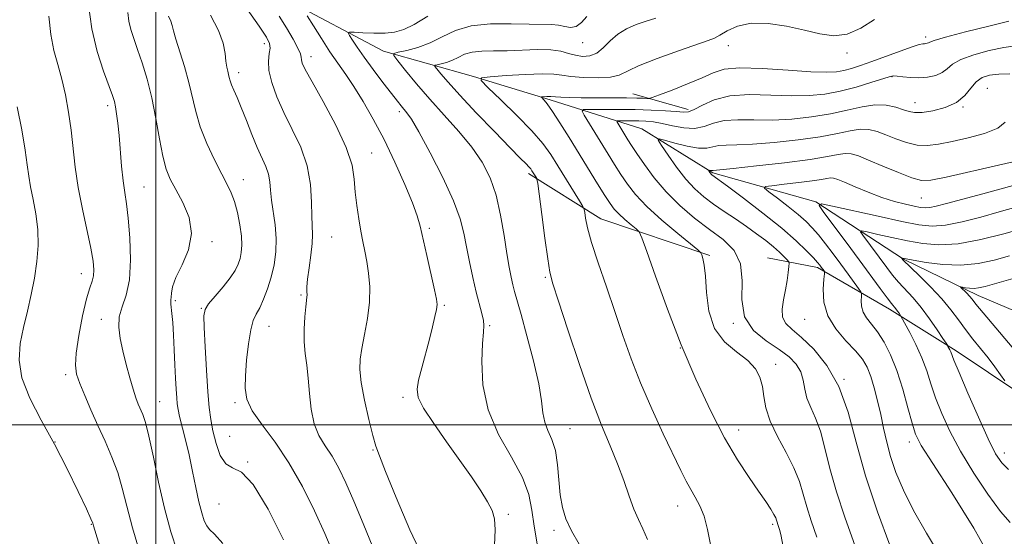
# Model space of a CAD drawing. Extents: x 2069800 to 2072700, y 324800 to 327700.
# Drawn here: x 2070968 to 2071202, y 325473 to 325597 of the extents above; entities that cross this region are included whole.
import ezdxf

# ---------------------------------------------------------------- set-up
doc = ezdxf.new("R2010")
doc.units = 0
doc.header["$MEASUREMENT"] = 0
for name, color, linetype, lineweight in [('32000', 7, 'Continuous', 0), ('DTM HARD BREAKLINE', 7, 'Continuous', 0), ('DTM SPOT ELEVATION', 2, 'Continuous', 13), ('INDEX CONTOUR', 41, 'Continuous', 13), ('INTERMEDIATE CONTOUR', 44, 'Continuous', 0)]:
    doc.layers.add(name, color=color, linetype=linetype, lineweight=lineweight)

msp = doc.modelspace()

# ---------------------------------------------------------------- linework, layer by layer
at = {"layer": '32000', "flags": 128}
for points in [[(2071000, 327500), (2071000, 325000)], [(2070000, 325500), (2072500, 325500)]]:
    msp.add_lwpolyline(points, dxfattribs=at)
at = {"layer": 'DTM HARD BREAKLINE'}
for points in [[(2071012.44, 325611.37, 1200.24), (2071031.12, 325601.34, 1196.71), (2071054.25, 325589.02, 1192.39), (2071075.66, 325582.99, 1188.13), (2071093.94, 325577.44, 1185.71), (2071115.78, 325570.51, 1180.57), (2071132.67, 325560.05, 1177.81), (2071157.2, 325553.09, 1174.03), (2071178.08, 325539.46, 1169.91), (2071195.88, 325530.78, 1167.39), (2071220.82, 325520.24, 1161.19)], [(2071113.61, 325578.81, 1186.66), (2071126.85, 325575.13, 1184.46)], [(2071088.82, 325559.84, 1190.36), (2071105.98, 325549.04, 1187.3), (2071132.01, 325540.36, 1183.7)], [(2071145.72, 325539.78, 1181.25), (2071157.65, 325537.44, 1178.38), (2071174.81, 325527.53, 1174.49), (2071190.65, 325517.63, 1171.62), (2071206.03, 325507.29, 1169.6), (2071227.61, 325496.45, 1166.77), (2071243.94, 325491.85, 1163.61), (2071256.3, 325487.74, 1160.63), (2071277.99, 325488.41, 1155.74), (2071293.47, 325486.92, 1151.52), (2071306.31, 325487.23, 1149.37), (2071325.8, 325487.92, 1144.14), (2071339.02, 325482.47, 1140.4)]]:
    msp.add_polyline3d(points, dxfattribs=at)
at = {"layer": 'DTM SPOT ELEVATION'}
for p in [(2071183.38, 325592.43, 1186.4), (2071025.89, 325590.77, 1200.5), (2071101.7, 325591.07, 1191.4), (2071136.42, 325590.31, 1187.4), (2071037.01, 325587.74, 1197.4), (2071164.67, 325588.58, 1187.7), (2071019.72, 325583.89, 1201.5), (2071175.34, 325582.9, 1183.9), (2071198.08, 325580.17, 1180.9), (2070988.59, 325576.02, 1208.4), (2071180.83, 325576.75, 1182.7), (2071192.3, 325575.72, 1181.9), (2071058.02, 325574.59, 1194.4), (2071051.44, 325564.76, 1197.2), (2071020.85, 325558.43, 1203.3), (2070997.22, 325556.62, 1207.1), (2071182.34, 325554.05, 1177.1), (2071065.19, 325546.77, 1195.7), (2071041.88, 325544.72, 1199), (2071013.39, 325543.62, 1205.8), (2070982.32, 325535.99, 1210.7), (2071092.83, 325535.13, 1190.2), (2071034.6, 325530.89, 1200.2), (2071004.7, 325529.56, 1205.8), (2071010.86, 325527.77, 1204.1), (2071068.75, 325528.46, 1195.8), (2070987.07, 325525.09, 1208.5), (2071026.96, 325523.42, 1201.2), (2071079.52, 325523.59, 1193.8), (2071137.55, 325524.14, 1182), (2071154.54, 325525.11, 1178.8), (2071124.98, 325518.31, 1186), (2071147.69, 325514.4, 1183.4), (2070978.53, 325511.93, 1210.4), (2071163.91, 325510.85, 1180), (2071000.92, 325505.46, 1207.1), (2071018.89, 325505.25, 1202.3), (2071058.89, 325506.56, 1196.4), (2071098.71, 325499.06, 1191.1), (2071138.83, 325498.75, 1185.3), (2070976.02, 325495.89, 1212), (2071017.62, 325497.23, 1202.9), (2071179.51, 325495.86, 1176.5), (2071051.76, 325493.99, 1198.1), (2071202.1, 325493.27, 1171.4), (2071021.92, 325491.13, 1204), (2071015.09, 325481.09, 1204.9), (2071083.96, 325478.67, 1195.7), (2071124.29, 325480.63, 1188.7), (2070984.65, 325476.27, 1212.1), (2071146.95, 325476.28, 1186.3), (2071094.89, 325474.85, 1192.4)]:
    msp.add_point(p, dxfattribs=at)
at = {"layer": 'INDEX CONTOUR'}
for points in [[(2071051.732, 325470.817, 1200), (2071049.399, 325476.446, 1200), (2071047.163, 325481.796, 1200), (2071045.258, 325486.175, 1200), (2071043.596, 325489.652, 1200), (2071042.007, 325492.482, 1200), (2071040.385, 325494.943, 1200), (2071038.882, 325497.399, 1200), (2071037.712, 325500.239, 1200), (2071037.016, 325503.705, 1200), (2071036.637, 325507.471, 1200), (2071036.345, 325511.067, 1200), (2071035.973, 325514.155, 1200), (2071035.6, 325516.936, 1200), (2071035.368, 325519.743, 1200), (2071035.376, 325522.776, 1200), (2071035.55, 325525.705, 1200), (2071035.768, 325528.07, 1200), (2071036.027, 325530.394, 1200), (2071036.05, 325530.987, 1200), (2071036.023, 325531.701, 1200), (2071036.032, 325532.839, 1200), (2071036.183, 325534.686, 1200), (2071036.533, 325537.375, 1200), (2071036.951, 325540.43, 1200), (2071037.261, 325543.223, 1200), (2071037.336, 325545.345, 1200), (2071037.174, 325549.674, 1200), (2071037.132, 325553.073, 1200), (2071036.878, 325557.223, 1200), (2071036.079, 325561.692, 1200), (2071034.527, 325566.114, 1200), (2071032.524, 325570.371, 1200), (2071030.5, 325574.408, 1200), (2071028.823, 325578.158, 1200), (2071027.621, 325581.52, 1200), (2071026.959, 325584.383, 1200), (2071026.845, 325586.669, 1200), (2071027.036, 325588.433, 1200), (2071027.226, 325589.765, 1200), (2071027.108, 325590.86, 1200), (2071026.35, 325592.339, 1200), (2071024.619, 325594.938, 1200), (2071021.788, 325599.046, 1200)], [(2070996.374, 325469.032, 1210), (2070994.467, 325475.43, 1210), (2070993.105, 325480.631, 1210), (2070992.039, 325484.849, 1210), (2070990.942, 325488.598, 1210), (2070989.559, 325492.306, 1210), (2070987.948, 325496.047, 1210), (2070986.243, 325499.811, 1210), (2070984.579, 325503.535, 1210), (2070983.091, 325506.978, 1210), (2070981.913, 325509.847, 1210), (2070981.165, 325512.034, 1210), (2070980.876, 325514.172, 1210), (2070981.064, 325517.078, 1210), (2070981.703, 325521.251, 1210), (2070982.601, 325525.915, 1210), (2070983.528, 325529.977, 1210), (2070984.291, 325532.632, 1210), (2070984.846, 325534.245, 1210), (2070985.186, 325535.468, 1210), (2070985.295, 325536.908, 1210), (2070985.111, 325538.981, 1210), (2070984.563, 325542.053, 1210), (2070982.539, 325551.361, 1210), (2070981.544, 325556.535, 1210), (2070980.841, 325561.365, 1210), (2070979.847, 325570.213, 1210), (2070979.242, 325574.48, 1210), (2070978.499, 325578.581, 1210), (2070977.632, 325582.373, 1210), (2070976.674, 325585.803, 1210), (2070975.746, 325589.196, 1210), (2070974.992, 325592.972, 1210), (2070974.511, 325597.394, 1210)], [(2071117.1, 325472.643, 1190), (2071116.014, 325475.228, 1190), (2071114.954, 325477.431, 1190), (2071113.88, 325479.858, 1190), (2071112.745, 325482.98, 1190), (2071111.482, 325486.684, 1190), (2071110.012, 325490.709, 1190), (2071108.265, 325494.956, 1190), (2071106.184, 325499.93, 1190), (2071103.717, 325506.298, 1190), (2071100.9, 325514.318, 1190), (2071098.139, 325522.621, 1190), (2071095.926, 325529.436, 1190), (2071094.603, 325533.594, 1190), (2071093.891, 325536.345, 1190), (2071093.358, 325539.543, 1190), (2071092.676, 325544.467, 1190), (2071091.934, 325550.094, 1190), (2071090.976, 325557.47, 1190), (2071090.806, 325558.513, 1190), (2071090.669, 325558.847, 1190), (2071089.623, 325560.53, 1190), (2071089.322, 325560.944, 1190), (2071088.895, 325561.437, 1190), (2071088.196, 325562.153, 1190), (2071086.844, 325563.512, 1190), (2071084.4, 325565.999, 1190), (2071080.658, 325569.858, 1190), (2071076.347, 325574.358, 1190), (2071072.426, 325578.527, 1190), (2071069.646, 325581.59, 1190), (2071067.92, 325583.594, 1190), (2071066.951, 325584.778, 1190), (2071066.494, 325585.388, 1190), (2071066.511, 325585.649, 1190), (2071067.018, 325585.784, 1190), (2071067.994, 325585.986, 1190), (2071069.28, 325586.326, 1190), (2071070.683, 325586.845, 1190), (2071072.075, 325587.542, 1190), (2071073.585, 325588.263, 1190), (2071075.41, 325588.812, 1190), (2071077.71, 325589.053, 1190), (2071080.493, 325589.104, 1190), (2071083.735, 325589.133, 1190), (2071090.939, 325589.379, 1190), (2071094.092, 325589.323, 1190), (2071096.489, 325588.987, 1190), (2071098.336, 325588.493, 1190), (2071099.966, 325588.024, 1190), (2071101.645, 325587.757, 1190), (2071103.359, 325587.87, 1190), (2071105.027, 325588.529, 1190), (2071106.607, 325589.818, 1190), (2071108.222, 325591.453, 1190), (2071110.033, 325593.06, 1190), (2071112.148, 325594.344, 1190), (2071114.467, 325595.333, 1190), (2071116.839, 325596.134, 1190), (2071119.15, 325596.86, 1190)], [(2071174.832, 325471.285, 1180), (2071171.884, 325479.273, 1180), (2071169.077, 325487.806, 1180), (2071166.867, 325495.816, 1180), (2071164.923, 325502.964, 1180), (2071162.712, 325509.097, 1180), (2071159.877, 325514.097, 1180), (2071156.752, 325517.983, 1180), (2071153.847, 325520.81, 1180), (2071151.59, 325522.712, 1180), (2071150.065, 325524.133, 1180), (2071149.275, 325525.599, 1180), (2071149.172, 325527.509, 1180), (2071149.51, 325529.757, 1180), (2071149.994, 325532.115, 1180), (2071150.381, 325534.357, 1180), (2071150.641, 325536.28, 1180), (2071150.8, 325537.684, 1180), (2071150.862, 325538.462, 1180), (2071150.753, 325538.885, 1180), (2071150.381, 325539.315, 1180), (2071149.666, 325540.044, 1180), (2071148.583, 325541.083, 1180), (2071147.12, 325542.374, 1180), (2071145.279, 325543.86, 1180), (2071143.109, 325545.495, 1180), (2071140.674, 325547.233, 1180), (2071138.053, 325549.028, 1180), (2071135.395, 325550.831, 1180), (2071132.865, 325552.595, 1180), (2071130.575, 325554.32, 1180), (2071128.433, 325556.21, 1180), (2071126.289, 325558.519, 1180), (2071124.076, 325561.355, 1180), (2071122.033, 325564.238, 1180), (2071120.475, 325566.542, 1180), (2071119.697, 325567.794, 1180), (2071119.88, 325568.118, 1180), (2071121.182, 325567.794, 1180), (2071123.61, 325567.107, 1180), (2071126.566, 325566.367, 1180), (2071129.301, 325565.896, 1180), (2071131.269, 325565.909, 1180), (2071132.719, 325566.22, 1180), (2071134.102, 325566.537, 1180), (2071135.863, 325566.655, 1180), (2071138.416, 325566.689, 1180), (2071142.169, 325566.837, 1180), (2071147.293, 325567.249, 1180), (2071153.008, 325567.881, 1180), (2071158.296, 325568.641, 1180), (2071162.376, 325569.422, 1180), (2071165.403, 325570.068, 1180), (2071167.77, 325570.409, 1180), (2071169.837, 325570.319, 1180), (2071171.828, 325569.844, 1180), (2071173.936, 325569.077, 1180), (2071176.297, 325568.129, 1180), (2071178.816, 325567.229, 1180), (2071181.343, 325566.624, 1180), (2071183.809, 325566.506, 1180), (2071186.469, 325566.823, 1180), (2071189.661, 325567.467, 1180), (2071193.527, 325568.345, 1180), (2071197.434, 325569.425, 1180), (2071200.557, 325570.7, 1180), (2071202.348, 325572.109, 1180)], [(2071202.228, 325510.432, 1170), (2071201.24, 325511.853, 1170), (2071199.87, 325513.765, 1170), (2071198.238, 325515.937, 1170), (2071196.462, 325518.169, 1170), (2071194.64, 325520.421, 1170), (2071192.866, 325522.692, 1170), (2071191.175, 325524.997, 1170), (2071189.372, 325527.414, 1170), (2071187.201, 325530.038, 1170), (2071184.547, 325532.875, 1170), (2071181.846, 325535.563, 1170), (2071177.971, 325539.315, 1170), (2071177.639, 325539.741, 1170), (2071177.651, 325539.75, 1170), (2071177.903, 325539.698, 1170), (2071180.4, 325539.226, 1170), (2071183.491, 325538.687, 1170), (2071187.489, 325538.181, 1170), (2071191.79, 325538.021, 1170), (2071195.897, 325538.427, 1170), (2071199.736, 325539.249, 1170), (2071203.341, 325540.244, 1170)]]:
    msp.add_polyline3d(points, dxfattribs=at)
at = {"layer": 'INTERMEDIATE CONTOUR'}
for points in [[(2071005.142, 325469.839, 1208), (2071003.578, 325474.482, 1208), (2071002.096, 325480.082, 1208), (2071000.701, 325486.285, 1208), (2070999.442, 325492.308, 1208), (2070998.383, 325497.257, 1208), (2070997.56, 325500.498, 1208), (2070996.915, 325502.429, 1208), (2070995.833, 325504.923, 1208), (2070995.263, 325506.413, 1208), (2070994.603, 325508.447, 1208), (2070993.826, 325511.186, 1208), (2070992.996, 325514.356, 1208), (2070992.202, 325517.577, 1208), (2070991.548, 325520.535, 1208), (2070991.198, 325523.222, 1208), (2070991.335, 325525.699, 1208), (2070992.036, 325528.107, 1208), (2070992.979, 325530.879, 1208), (2070993.74, 325534.528, 1208), (2070993.995, 325539.318, 1208), (2070993.838, 325544.526, 1208), (2070993.469, 325549.185, 1208), (2070993.052, 325552.62, 1208), (2070992.639, 325555.335, 1208), (2070992.246, 325558.126, 1208), (2070991.89, 325561.573, 1208), (2070991.26, 325568.915, 1208), (2070990.967, 325571.829, 1208), (2070990.687, 325574.072, 1208), (2070990.423, 325575.73, 1208), (2070990.146, 325576.991, 1208), (2070989.69, 325578.419, 1208), (2070987.558, 325584.264, 1208), (2070986.072, 325588.953, 1208), (2070984.788, 325594.359, 1208), (2070984.015, 325600.061, 1208)], [(2071015.998, 325471.671, 1206), (2071013.982, 325473.888, 1206), (2071012.838, 325475.025, 1206), (2071012.147, 325475.878, 1206), (2071011.554, 325477.131, 1206), (2071010.955, 325479.012, 1206), (2071010.31, 325481.633, 1206), (2071009.588, 325485.022, 1206), (2071008.798, 325488.872, 1206), (2071007.959, 325492.793, 1206), (2071007.103, 325496.426, 1206), (2071005.703, 325501.984, 1206), (2071005.328, 325503.654, 1206), (2071005.128, 325504.963, 1206), (2071005.002, 325506.432, 1206), (2071004.87, 325508.482, 1206), (2071004.722, 325511.132, 1206), (2071004.569, 325514.304, 1206), (2071004.416, 325517.853, 1206), (2071004.254, 325521.37, 1206), (2071004.072, 325524.38, 1206), (2071003.87, 325526.524, 1206), (2071003.581, 325528.765, 1206), (2071003.576, 325529.31, 1206), (2071003.632, 325529.771, 1206), (2071003.683, 325530.373, 1206), (2071003.723, 325531.334, 1206), (2071003.999, 325532.838, 1206), (2071004.814, 325535.056, 1206), (2071006.287, 325538.081, 1206), (2071007.797, 325541.685, 1206), (2071008.536, 325545.558, 1206), (2071007.949, 325549.402, 1206), (2071006.472, 325552.97, 1206), (2071004.797, 325556.029, 1206), (2071003.473, 325558.498, 1206), (2071002.484, 325560.914, 1206), (2071001.672, 325563.968, 1206), (2071000.897, 325568.129, 1206), (2071000.069, 325572.989, 1206), (2070999.109, 325577.917, 1206), (2070997.984, 325582.382, 1206), (2070996.794, 325586.243, 1206), (2070995.685, 325589.452, 1206), (2070994.774, 325592.019, 1206), (2070994.081, 325594.16, 1206), (2070993.602, 325596.147, 1206), (2070993.363, 325598.264, 1206)], [(2071030.413, 325472.606, 1204), (2071026.781, 325479.838, 1204), (2071023.246, 325485.732, 1204), (2071020.433, 325488.69, 1204), (2071018.309, 325489.761, 1204), (2071016.68, 325490.655, 1204), (2071015.382, 325492.681, 1204), (2071014.369, 325495.542, 1204), (2071013.623, 325498.537, 1204), (2071013.115, 325501.209, 1204), (2071012.755, 325504.067, 1204), (2071012.442, 325507.867, 1204), (2071012.103, 325513.019, 1204), (2071011.775, 325518.556, 1204), (2071011.528, 325523.17, 1204), (2071011.452, 325525.937, 1204), (2071011.741, 325527.474, 1204), (2071012.611, 325528.787, 1204), (2071014.162, 325530.638, 1204), (2071016.031, 325532.848, 1204), (2071017.737, 325535.002, 1204), (2071018.912, 325536.779, 1204), (2071019.631, 325538.259, 1204), (2071020.077, 325539.623, 1204), (2071020.392, 325541.054, 1204), (2071020.542, 325542.749, 1204), (2071020.449, 325544.909, 1204), (2071020.065, 325547.624, 1204), (2071019.462, 325550.539, 1204), (2071018.746, 325553.191, 1204), (2071017.974, 325555.291, 1204), (2071017.026, 325557.269, 1204), (2071015.737, 325559.731, 1204), (2071014.033, 325563.094, 1204), (2071012.197, 325567.024, 1204), (2071010.607, 325571, 1204), (2071009.52, 325574.631, 1204), (2071007.92, 325581.583, 1204), (2071006.86, 325585.331, 1204), (2071004.804, 325591.895, 1204), (2071004.271, 325593.858, 1204), (2071003.953, 325595.122, 1204), (2071003.581, 325596.137, 1204), (2071003.011, 325597.363, 1204)], [(2071042.222, 325469.531, 1202), (2071040.261, 325474.046, 1202), (2071037.803, 325479.457, 1202), (2071034.925, 325485.275, 1202), (2071031.739, 325490.895, 1202), (2071028.414, 325495.817, 1202), (2071025.352, 325499.96, 1202), (2071023.013, 325503.348, 1202), (2071021.725, 325506.094, 1202), (2071021.283, 325508.672, 1202), (2071021.353, 325511.649, 1202), (2071021.649, 325515.363, 1202), (2071022.085, 325519.271, 1202), (2071022.628, 325522.603, 1202), (2071023.251, 325524.829, 1202), (2071023.966, 325526.371, 1202), (2071024.784, 325527.889, 1202), (2071025.705, 325529.907, 1202), (2071026.647, 325532.394, 1202), (2071027.507, 325535.182, 1202), (2071028.187, 325538.13, 1202), (2071028.612, 325541.197, 1202), (2071028.706, 325544.368, 1202), (2071028.445, 325547.596, 1202), (2071027.585, 325553.526, 1202), (2071027.354, 325555.889, 1202), (2071027.175, 325557.901, 1202), (2071026.849, 325559.715, 1202), (2071026.22, 325561.504, 1202), (2071024.174, 325566.025, 1202), (2071022.894, 325569.156, 1202), (2071021.585, 325572.523, 1202), (2071020.376, 325575.602, 1202), (2071019.374, 325577.986, 1202), (2071018.601, 325579.727, 1202), (2071018.057, 325580.993, 1202), (2071017.727, 325581.944, 1202), (2071017.528, 325582.713, 1202), (2071017.36, 325583.429, 1202), (2071017.148, 325584.219, 1202), (2071016.919, 325585.228, 1202), (2071016.728, 325586.601, 1202), (2071016.556, 325588.467, 1202), (2071016.099, 325590.893, 1202), (2071014.982, 325593.93, 1202), (2071013.027, 325597.558, 1202)], [(2071064.221, 325467.089, 1198), (2071060.49, 325474.929, 1198), (2071057.232, 325482.671, 1198), (2071054.763, 325488.868, 1198), (2071053.268, 325492.582, 1198), (2071052.4, 325494.898, 1198), (2071051.678, 325497.407, 1198), (2071050.747, 325501.261, 1198), (2071049.754, 325505.829, 1198), (2071048.971, 325510.042, 1198), (2071048.616, 325513.139, 1198), (2071048.679, 325515.591, 1198), (2071049.095, 325518.179, 1198), (2071049.768, 325521.484, 1198), (2071050.469, 325525.291, 1198), (2071050.94, 325529.19, 1198), (2071050.992, 325532.826, 1198), (2071050.719, 325536.089, 1198), (2071050.288, 325538.929, 1198), (2071049.833, 325541.359, 1198), (2071049.368, 325543.652, 1198), (2071048.874, 325546.142, 1198), (2071048.351, 325549.068, 1198), (2071047.871, 325552.258, 1198), (2071047.523, 325555.448, 1198), (2071047.291, 325558.504, 1198), (2071046.754, 325561.852, 1198), (2071045.378, 325566.055, 1198), (2071042.869, 325571.389, 1198), (2071039.863, 325576.986, 1198), (2071037.229, 325581.691, 1198), (2071035.631, 325584.648, 1198), (2071034.907, 325586.195, 1198), (2071034.691, 325586.965, 1198), (2071034.632, 325587.548, 1198), (2071034.448, 325588.344, 1198), (2071033.875, 325589.704, 1198), (2071032.73, 325591.86, 1198), (2071031.166, 325594.548, 1198), (2071029.418, 325597.382, 1198)], [(2071080.719, 325471.267, 1196), (2071080.853, 325474.958, 1196), (2071080.7, 325477.59, 1196), (2071080.128, 325479.597, 1196), (2071079.052, 325481.643, 1196), (2071077.405, 325484.277, 1196), (2071075.196, 325487.58, 1196), (2071072.449, 325491.512, 1196), (2071069.286, 325495.935, 1196), (2071066.208, 325500.301, 1196), (2071063.81, 325503.963, 1196), (2071062.539, 325506.509, 1196), (2071062.238, 325508.477, 1196), (2071062.602, 325510.646, 1196), (2071063.346, 325513.579, 1196), (2071065.186, 325520.398, 1196), (2071065.948, 325523.364, 1196), (2071066.517, 325525.751, 1196), (2071066.887, 325527.486, 1196), (2071067.04, 325528.651, 1196), (2071066.91, 325529.934, 1196), (2071066.424, 325532.177, 1196), (2071064.547, 325540.323, 1196), (2071062.98, 325547.278, 1196), (2071062.298, 325549.756, 1196), (2071061.182, 325552.838, 1196), (2071059.345, 325557.265, 1196), (2071056.976, 325562.567, 1196), (2071054.382, 325567.977, 1196), (2071051.83, 325572.85, 1196), (2071049.422, 325577.053, 1196), (2071047.224, 325580.581, 1196), (2071045.262, 325583.494, 1196), (2071043.41, 325586.128, 1196), (2071041.508, 325588.885, 1196), (2071039.472, 325592.001, 1196), (2071037.553, 325595.051, 1196), (2071036.072, 325597.446, 1196)], [(2071090.832, 325471.62, 1194), (2071090.109, 325475.836, 1194), (2071089.608, 325479.659, 1194), (2071088.882, 325483.374, 1194), (2071087.359, 325487.449, 1194), (2071084.723, 325492.24, 1194), (2071081.676, 325497.664, 1194), (2071079.172, 325503.524, 1194), (2071077.922, 325509.536, 1194), (2071077.655, 325515.066, 1194), (2071077.85, 325519.393, 1194), (2071078.063, 325522.053, 1194), (2071078.148, 325523.605, 1194), (2071078.033, 325524.865, 1194), (2071077.665, 325526.524, 1194), (2071076.356, 325531.612, 1194), (2071075.542, 325535.063, 1194), (2071074.733, 325538.783, 1194), (2071074.023, 325542.371, 1194), (2071073.413, 325545.61, 1194), (2071072.539, 325549.028, 1194), (2071070.942, 325553.338, 1194), (2071068.367, 325558.919, 1194), (2071065.365, 325564.822, 1194), (2071062.689, 325569.763, 1194), (2071060.908, 325572.799, 1194), (2071059.849, 325574.353, 1194), (2071058.481, 325575.976, 1194), (2071057.565, 325577.12, 1194), (2071056.156, 325578.93, 1194), (2071054.12, 325581.575, 1194), (2071051.792, 325584.644, 1194), (2071049.623, 325587.585, 1194), (2071047.973, 325589.941, 1194), (2071046.842, 325591.659, 1194), (2071046.143, 325592.778, 1194), (2071045.842, 325593.361, 1194), (2071046.132, 325593.555, 1194), (2071047.261, 325593.525, 1194), (2071049.344, 325593.423, 1194), (2071051.976, 325593.337, 1194), (2071054.615, 325593.342, 1194), (2071056.883, 325593.539, 1194), (2071059.058, 325594.141, 1194), (2071061.58, 325595.389, 1194), (2071064.822, 325597.37, 1194)], [(2071100.879, 325471.54, 1192), (2071099.022, 325474.725, 1192), (2071097.694, 325477.564, 1192), (2071096.855, 325480.29, 1192), (2071096.359, 325483.29, 1192), (2071095.735, 325490.479, 1192), (2071095.218, 325493.819, 1192), (2071094.379, 325496.464, 1192), (2071093.427, 325498.614, 1192), (2071092.655, 325500.607, 1192), (2071092.239, 325502.809, 1192), (2071091.897, 325505.697, 1192), (2071091.229, 325509.773, 1192), (2071089.977, 325515.249, 1192), (2071088.431, 325521.166, 1192), (2071087.017, 325526.277, 1192), (2071085.472, 325531.778, 1192), (2071085.053, 325533.374, 1192), (2071084.638, 325535.153, 1192), (2071084.173, 325537.509, 1192), (2071083.632, 325540.762, 1192), (2071082.981, 325545.066, 1192), (2071082.148, 325549.925, 1192), (2071081.059, 325554.679, 1192), (2071079.626, 325558.832, 1192), (2071077.736, 325562.549, 1192), (2071075.267, 325566.157, 1192), (2071072.177, 325569.91, 1192), (2071068.729, 325573.76, 1192), (2071065.269, 325577.586, 1192), (2071062.118, 325581.229, 1192), (2071059.505, 325584.379, 1192), (2071057.637, 325586.691, 1192), (2071056.691, 325587.953, 1192), (2071056.728, 325588.492, 1192), (2071057.776, 325588.771, 1192), (2071059.795, 325589.19, 1192), (2071062.457, 325589.894, 1192), (2071065.36, 325590.967, 1192), (2071068.24, 325592.411, 1192), (2071071.365, 325593.903, 1192), (2071075.142, 325595.039, 1192), (2071079.774, 325595.531, 1192), (2071084.652, 325595.566, 1192), (2071088.964, 325595.447, 1192), (2071094.288, 325595.372, 1192), (2071095.938, 325595.216, 1192), (2071097.408, 325594.883, 1192), (2071098.79, 325594.657, 1192), (2071100.107, 325594.903, 1192), (2071101.388, 325595.869, 1192), (2071102.682, 325597.313, 1192)], [(2071132.141, 325471.488, 1188), (2071131.427, 325475.045, 1188), (2071130.603, 325478.199, 1188), (2071129.611, 325480.69, 1188), (2071128.517, 325482.702, 1188), (2071127.417, 325484.534, 1188), (2071126.343, 325486.513, 1188), (2071125.068, 325489.1, 1188), (2071120.89, 325497.864, 1188), (2071118.135, 325503.825, 1188), (2071115.475, 325509.96, 1188), (2071113.234, 325515.733, 1188), (2071111.277, 325521.292, 1188), (2071109.361, 325526.954, 1188), (2071107.328, 325532.879, 1188), (2071105.384, 325538.583, 1188), (2071103.825, 325543.427, 1188), (2071102.862, 325546.921, 1188), (2071102.38, 325549.197, 1188), (2071102.18, 325550.539, 1188), (2071102.05, 325551.29, 1188), (2071101.727, 325552.013, 1188), (2071100.932, 325553.328, 1188), (2071095.792, 325561.655, 1188), (2071094.092, 325564.355, 1188), (2071092.199, 325566.998, 1188), (2071089.606, 325570.032, 1188), (2071086.047, 325573.7, 1188), (2071082.23, 325577.411, 1188), (2071079.105, 325580.372, 1188), (2071077.483, 325582.013, 1188), (2071077.626, 325582.673, 1188), (2071079.657, 325582.919, 1188), (2071083.467, 325583.198, 1188), (2071088.034, 325583.485, 1188), (2071092.104, 325583.639, 1188), (2071094.796, 325583.558, 1188), (2071096.723, 325583.31, 1188), (2071098.871, 325583.005, 1188), (2071101.921, 325582.752, 1188), (2071105.351, 325582.651, 1188), (2071108.333, 325582.8, 1188), (2071110.362, 325583.289, 1188), (2071115.003, 325585.506, 1188), (2071119.406, 325587.252, 1188), (2071124.478, 325589.085, 1188), (2071131.566, 325591.532, 1188), (2071133.111, 325592.145, 1188), (2071134.385, 325592.844, 1188), (2071136.143, 325593.89, 1188), (2071138.604, 325594.977, 1188), (2071141.856, 325595.655, 1188), (2071145.882, 325595.598, 1188), (2071150.271, 325594.968, 1188), (2071154.506, 325594.05, 1188), (2071158.204, 325593.151, 1188), (2071161.508, 325592.676, 1188), (2071164.69, 325593.056, 1188), (2071167.952, 325594.527, 1188), (2071171.21, 325596.559, 1188)], [(2071149.391, 325471.292, 1186), (2071148.98, 325473.438, 1186), (2071148.629, 325474.825, 1186), (2071148.357, 325475.745, 1186), (2071147.883, 325477.235, 1186), (2071147.672, 325477.775, 1186), (2071147.249, 325478.601, 1186), (2071146.492, 325479.867, 1186), (2071145.308, 325481.689, 1186), (2071143.608, 325484.173, 1186), (2071141.341, 325487.431, 1186), (2071138.589, 325491.62, 1186), (2071135.473, 325496.901, 1186), (2071132.118, 325503.367, 1186), (2071128.647, 325510.829, 1186), (2071125.189, 325519.027, 1186), (2071121.902, 325527.551, 1186), (2071119.063, 325535.371, 1186), (2071116.979, 325541.306, 1186), (2071115.818, 325544.571, 1186), (2071115.155, 325545.964, 1186), (2071114.422, 325546.679, 1186), (2071113.206, 325547.67, 1186), (2071111.712, 325548.93, 1186), (2071110.3, 325550.214, 1186), (2071109.212, 325551.383, 1186), (2071108.224, 325552.728, 1186), (2071106.992, 325554.648, 1186), (2071105.262, 325557.424, 1186), (2071098.45, 325568.464, 1186), (2071096.285, 325571.934, 1186), (2071094.51, 325574.678, 1186), (2071093.272, 325576.426, 1186), (2071092.499, 325577.369, 1186), (2071091.856, 325578.019, 1186), (2071091.874, 325578.103, 1186), (2071092.131, 325578.134, 1186), (2071093.192, 325578.205, 1186), (2071093.707, 325578.225, 1186), (2071094.073, 325578.214, 1186), (2071095.221, 325578.112, 1186), (2071096.519, 325578.038, 1186), (2071098.516, 325577.966, 1186), (2071101.326, 325577.913, 1186), (2071104.925, 325577.89, 1186), (2071112.151, 325577.868, 1186), (2071114.566, 325577.831, 1186), (2071116.089, 325577.783, 1186), (2071116.959, 325577.739, 1186), (2071117.486, 325577.749, 1186), (2071118.264, 325577.972, 1186), (2071119.962, 325578.602, 1186), (2071122.984, 325579.747, 1186), (2071126.684, 325581.196, 1186), (2071130.151, 325582.654, 1186), (2071132.811, 325583.861, 1186), (2071135.425, 325584.691, 1186), (2071139.087, 325585.055, 1186), (2071144.475, 325584.922, 1186), (2071150.598, 325584.517, 1186), (2071156.049, 325584.127, 1186), (2071159.776, 325583.982, 1186), (2071162.157, 325584.088, 1186), (2071163.93, 325584.397, 1186), (2071165.741, 325584.877, 1186), (2071167.893, 325585.571, 1186), (2071170.601, 325586.538, 1186), (2071177.345, 325589.053, 1186), (2071180.154, 325590.066, 1186), (2071181.856, 325590.602, 1186), (2071182.698, 325590.779, 1186), (2071183.114, 325590.798, 1186), (2071183.458, 325590.826, 1186), (2071183.778, 325590.896, 1186), (2071184.041, 325591.009, 1186), (2071184.362, 325591.192, 1186), (2071185.442, 325591.588, 1186), (2071188.126, 325592.362, 1186), (2071192.852, 325593.593, 1186), (2071198.418, 325594.984, 1186), (2071203.214, 325596.146, 1186)], [(2071157.481, 325473.192, 1184), (2071156.152, 325477.075, 1184), (2071155.059, 325480.41, 1184), (2071154.205, 325483.442, 1184), (2071153.311, 325486.445, 1184), (2071152.023, 325489.699, 1184), (2071150.14, 325493.378, 1184), (2071148.059, 325497.224, 1184), (2071146.327, 325500.872, 1184), (2071145.336, 325504.035, 1184), (2071144.856, 325506.753, 1184), (2071144.499, 325509.142, 1184), (2071143.908, 325511.314, 1184), (2071142.817, 325513.346, 1184), (2071140.992, 325515.315, 1184), (2071138.357, 325517.344, 1184), (2071135.483, 325519.762, 1184), (2071133.1, 325522.947, 1184), (2071131.745, 325527.077, 1184), (2071131.165, 325531.503, 1184), (2071130.913, 325535.374, 1184), (2071130.63, 325538.036, 1184), (2071130.313, 325539.628, 1184), (2071130.05, 325540.483, 1184), (2071129.813, 325540.978, 1184), (2071129.129, 325541.643, 1184), (2071124.323, 325545.562, 1184), (2071120.53, 325548.762, 1184), (2071116.945, 325552.021, 1184), (2071114.268, 325554.854, 1184), (2071112.341, 325557.328, 1184), (2071110.789, 325559.652, 1184), (2071109.299, 325562.001, 1184), (2071107.785, 325564.432, 1184), (2071102.061, 325573.741, 1184), (2071101.542, 325574.722, 1184), (2071101.897, 325575.085, 1184), (2071103.431, 325575.143, 1184), (2071106.301, 325575.15, 1184), (2071110.073, 325575.136, 1184), (2071114.163, 325575.076, 1184), (2071118.045, 325574.953, 1184), (2071121.407, 325574.785, 1184), (2071123.996, 325574.601, 1184), (2071125.691, 325574.46, 1184), (2071126.927, 325574.549, 1184), (2071128.274, 325575.085, 1184), (2071130.228, 325576.17, 1184), (2071132.998, 325577.433, 1184), (2071136.719, 325578.387, 1184), (2071141.395, 325578.687, 1184), (2071146.511, 325578.556, 1184), (2071151.422, 325578.364, 1184), (2071155.652, 325578.416, 1184), (2071159.406, 325578.784, 1184), (2071163.058, 325579.475, 1184), (2071166.834, 325580.457, 1184), (2071170.354, 325581.52, 1184), (2071174.711, 325582.929, 1184), (2071175.658, 325583.118, 1184), (2071176.572, 325583.072, 1184), (2071177.955, 325582.893, 1184), (2071179.755, 325582.706, 1184), (2071181.784, 325582.639, 1184), (2071183.851, 325582.806, 1184), (2071185.768, 325583.226, 1184), (2071187.345, 325583.902, 1184), (2071188.529, 325584.818, 1184), (2071189.801, 325585.897, 1184), (2071191.781, 325587.047, 1184), (2071194.859, 325588.17, 1184), (2071198.516, 325589.146, 1184), (2071202.007, 325589.85, 1184), (2071204.793, 325590.247, 1184)], [(2071168.267, 325466.394, 1182), (2071164.111, 325477.937, 1182), (2071162.11, 325484.002, 1182), (2071160.583, 325489.562, 1182), (2071159.394, 325494.417, 1182), (2071158.298, 325498.443, 1182), (2071157.123, 325501.589, 1182), (2071155.995, 325504.107, 1182), (2071155.113, 325506.325, 1182), (2071154.591, 325508.502, 1182), (2071154.196, 325510.626, 1182), (2071153.616, 325512.616, 1182), (2071152.567, 325514.427, 1182), (2071150.901, 325516.161, 1182), (2071148.503, 325517.954, 1182), (2071145.423, 325519.964, 1182), (2071142.378, 325522.452, 1182), (2071140.25, 325525.696, 1182), (2071139.592, 325529.814, 1182), (2071139.642, 325534.262, 1182), (2071139.307, 325538.336, 1182), (2071137.747, 325541.524, 1182), (2071135.128, 325544.106, 1182), (2071131.868, 325546.553, 1182), (2071128.356, 325549.253, 1182), (2071124.849, 325552.239, 1182), (2071121.574, 325555.458, 1182), (2071118.728, 325558.807, 1182), (2071116.382, 325561.989, 1182), (2071114.586, 325564.655, 1182), (2071113.341, 325566.569, 1182), (2071112.48, 325567.925, 1182), (2071110.06, 325571.858, 1182), (2071109.844, 325572.266, 1182), (2071109.992, 325572.418, 1182), (2071110.632, 325572.441, 1182), (2071113.401, 325572.439, 1182), (2071115.106, 325572.414, 1182), (2071116.775, 325572.347, 1182), (2071118.543, 325572.171, 1182), (2071120.612, 325571.807, 1182), (2071123.103, 325571.243, 1182), (2071125.79, 325570.737, 1182), (2071128.362, 325570.614, 1182), (2071130.622, 325571.076, 1182), (2071132.843, 325571.831, 1182), (2071135.411, 325572.462, 1182), (2071138.629, 325572.67, 1182), (2071142.463, 325572.622, 1182), (2071146.795, 325572.601, 1182), (2071151.475, 325572.832, 1182), (2071156.218, 325573.336, 1182), (2071160.716, 325574.07, 1182), (2071164.718, 325574.958, 1182), (2071168.227, 325575.764, 1182), (2071171.312, 325576.212, 1182), (2071174.016, 325576.115, 1182), (2071176.298, 325575.647, 1182), (2071178.093, 325575.072, 1182), (2071179.432, 325574.619, 1182), (2071180.733, 325574.384, 1182), (2071182.516, 325574.43, 1182), (2071185.107, 325574.819, 1182), (2071188.065, 325575.599, 1182), (2071190.761, 325576.817, 1182), (2071192.728, 325578.45, 1182), (2071194.165, 325580.208, 1182), (2071195.437, 325581.733, 1182), (2071196.865, 325582.747, 1182), (2071198.613, 325583.308, 1182), (2071200.8, 325583.554, 1182), (2071203.459, 325583.632, 1182)], [(2070988.748, 325464.21, 1212), (2070985.212, 325475.93, 1212), (2070985.027, 325476.503, 1212), (2070984.576, 325477.581, 1212), (2070983.499, 325479.94, 1212), (2070981.547, 325484.096, 1212), (2070978.904, 325489.515, 1212), (2070975.864, 325495.403, 1212), (2070972.752, 325501.086, 1212), (2070970.019, 325506.36, 1212), (2070968.15, 325511.141, 1212), (2070967.477, 325515.399, 1212), (2070967.737, 325519.317, 1212), (2070968.512, 325523.132, 1212), (2070969.44, 325527.032, 1212), (2070970.356, 325530.997, 1212), (2070971.149, 325534.962, 1212), (2070971.715, 325538.868, 1212), (2070971.985, 325542.713, 1212), (2070971.899, 325546.505, 1212), (2070971.446, 325550.216, 1212), (2070970.802, 325553.686, 1212), (2070970.193, 325556.713, 1212), (2070969.773, 325559.261, 1212), (2070969.409, 325561.924, 1212), (2070968.898, 325565.453, 1212), (2070968.086, 325570.304, 1212), (2070967.014, 325575.741, 1212)], [(2071186.948, 325468.631, 1178), (2071183.58, 325474.166, 1178), (2071180.49, 325479.598, 1178), (2071178.081, 325484.416, 1178), (2071176.314, 325488.637, 1178), (2071175.039, 325492.408, 1178), (2071174.106, 325495.873, 1178), (2071173.37, 325499.165, 1178), (2071172.686, 325502.411, 1178), (2071171.94, 325505.681, 1178), (2071171.136, 325508.795, 1178), (2071170.31, 325511.51, 1178), (2071169.445, 325513.689, 1178), (2071168.323, 325515.599, 1178), (2071166.677, 325517.608, 1178), (2071164.391, 325520.012, 1178), (2071161.969, 325522.812, 1178), (2071160.067, 325525.936, 1178), (2071159.16, 325529.241, 1178), (2071159, 325532.309, 1178), (2071159.156, 325534.653, 1178), (2071159.271, 325535.94, 1178), (2071159.282, 325536.457, 1178), (2071159.2, 325536.648, 1178), (2071158.534, 325537.566, 1178), (2071158.203, 325538.002, 1178), (2071157.643, 325538.664, 1178), (2071156.649, 325539.755, 1178), (2071155.018, 325541.448, 1178), (2071152.561, 325543.791, 1178), (2071149.092, 325546.804, 1178), (2071144.627, 325550.385, 1178), (2071139.984, 325553.956, 1178), (2071136.183, 325556.818, 1178), (2071132.488, 325559.553, 1178), (2071132.302, 325559.717, 1178), (2071132.116, 325559.917, 1178), (2071131.924, 325560.163, 1178), (2071131.544, 325560.722, 1178), (2071131.56, 325560.75, 1178), (2071132.14, 325560.598, 1178), (2071132.378, 325560.557, 1178), (2071132.548, 325560.559, 1178), (2071132.794, 325560.613, 1178), (2071134.368, 325560.755, 1178), (2071137.542, 325561.073, 1178), (2071143.112, 325561.664, 1178), (2071149.797, 325562.426, 1178), (2071155.876, 325563.211, 1178), (2071160.034, 325563.885, 1178), (2071162.579, 325564.372, 1178), (2071164.229, 325564.607, 1178), (2071165.656, 325564.523, 1178), (2071167.357, 325564.042, 1178), (2071169.779, 325563.079, 1178), (2071173.16, 325561.639, 1178), (2071176.879, 325560.07, 1178), (2071180.103, 325558.805, 1178), (2071182.359, 325558.198, 1178), (2071184.625, 325558.288, 1178), (2071188.241, 325559.03, 1178), (2071200.751, 325561.841, 1178), (2071206.648, 325563.183, 1178)], [(2071199.373, 325467.271, 1176), (2071194.891, 325475.366, 1176), (2071189.618, 325483.792, 1176), (2071185.062, 325490.771, 1176), (2071182.338, 325495.085, 1176), (2071180.99, 325497.751, 1176), (2071180.167, 325500.342, 1176), (2071179.177, 325504.046, 1176), (2071177.939, 325508.486, 1176), (2071176.528, 325512.899, 1176), (2071175.018, 325516.66, 1176), (2071173.471, 325519.703, 1176), (2071171.946, 325522.101, 1176), (2071170.516, 325523.953, 1176), (2071169.309, 325525.457, 1176), (2071168.468, 325526.844, 1176), (2071168.077, 325528.266, 1176), (2071168.008, 325529.586, 1176), (2071168.076, 325530.594, 1176), (2071168.098, 325531.186, 1176), (2071167.911, 325531.675, 1176), (2071167.356, 325532.482, 1176), (2071164.887, 325535.906, 1176), (2071163.186, 325538.235, 1176), (2071161.351, 325540.711, 1176), (2071159.523, 325543.122, 1176), (2071157.846, 325545.246, 1176), (2071156.384, 325546.954, 1176), (2071154.884, 325548.466, 1176), (2071153.015, 325550.092, 1176), (2071150.598, 325552.021, 1176), (2071148.071, 325553.963, 1176), (2071146.024, 325555.507, 1176), (2071144.978, 325556.368, 1176), (2071145.16, 325556.746, 1176), (2071146.726, 325556.965, 1176), (2071149.651, 325557.283, 1176), (2071153.183, 325557.686, 1176), (2071156.39, 325558.096, 1176), (2071158.561, 325558.442, 1176), (2071159.863, 325558.688, 1176), (2071160.688, 325558.805, 1176), (2071161.42, 325558.752, 1176), (2071162.427, 325558.442, 1176), (2071164.072, 325557.768, 1176), (2071166.587, 325556.69, 1176), (2071169.681, 325555.409, 1176), (2071172.931, 325554.185, 1176), (2071175.961, 325553.228, 1176), (2071178.583, 325552.538, 1176), (2071180.66, 325552.065, 1176), (2071182.132, 325551.769, 1176), (2071183.263, 325551.654, 1176), (2071184.399, 325551.74, 1176), (2071185.921, 325552.057, 1176), (2071188.348, 325552.696, 1176), (2071192.235, 325553.759, 1176), (2071197.837, 325555.275, 1176), (2071204.203, 325556.966, 1176)], [(2071203.493, 325476.666, 1174), (2071201.211, 325479.331, 1174), (2071198.189, 325483.442, 1174), (2071194.834, 325488.485, 1174), (2071191.676, 325493.694, 1174), (2071189.138, 325498.441, 1174), (2071187.205, 325502.654, 1174), (2071185.75, 325506.391, 1174), (2071184.634, 325509.735, 1174), (2071183.629, 325512.855, 1174), (2071182.492, 325515.945, 1174), (2071181.076, 325519.092, 1174), (2071179.614, 325521.97, 1174), (2071177.487, 325525.872, 1174), (2071177.037, 325526.567, 1174), (2071176.68, 325527.085, 1174), (2071176.288, 325527.611, 1174), (2071175.24, 325528.876, 1174), (2071174.186, 325530.244, 1174), (2071172.532, 325532.488, 1174), (2071167.562, 325539.289, 1174), (2071164.467, 325543.469, 1174), (2071159.162, 325550.573, 1174), (2071158.031, 325552.242, 1174), (2071158.562, 325552.643, 1174), (2071161.211, 325552.119, 1174), (2071172.09, 325549.673, 1174), (2071177.671, 325548.442, 1174), (2071181.772, 325547.616, 1174), (2071184.944, 325547.298, 1174), (2071188.144, 325547.539, 1174), (2071192.086, 325548.339, 1174), (2071196.502, 325549.486, 1174), (2071200.877, 325550.713, 1174), (2071204.848, 325551.812, 1174)], [(2071203.118, 325489.303, 1172), (2071201.508, 325490.9, 1172), (2071200.053, 325493.101, 1172), (2071198.291, 325496.617, 1172), (2071195.939, 325501.8, 1172), (2071193.42, 325507.558, 1172), (2071191.335, 325512.439, 1172), (2071190.124, 325515.363, 1172), (2071189.348, 325517.361, 1172), (2071189.121, 325517.863, 1172), (2071188.7, 325518.671, 1172), (2071188.557, 325518.921, 1172), (2071188.244, 325519.411, 1172), (2071187.494, 325520.562, 1172), (2071186.126, 325522.637, 1172), (2071184.315, 325525.27, 1172), (2071182.323, 325527.939, 1172), (2071180.377, 325530.233, 1172), (2071176.932, 325533.949, 1172), (2071175.494, 325535.66, 1172), (2071174.136, 325537.432, 1172), (2071168.413, 325545.139, 1172), (2071167.835, 325545.992, 1172), (2071168.106, 325546.196, 1172), (2071169.46, 325545.929, 1172), (2071172.006, 325545.356, 1172), (2071175.364, 325544.615, 1172), (2071179.035, 325543.834, 1172), (2071182.674, 325543.164, 1172), (2071186.558, 325542.839, 1172), (2071191.12, 325543.115, 1172), (2071196.547, 325544.126, 1172), (2071202.041, 325545.513, 1172), (2071206.556, 325546.792, 1172)], [(2071206.14, 325515.966, 1168), (2071197.109, 325526.635, 1168), (2071195.352, 325528.761, 1168), (2071194.424, 325529.916, 1168), (2071193.829, 325530.628, 1168), (2071193.181, 325531.317, 1168), (2071191.716, 325532.76, 1168), (2071191.757, 325532.835, 1168), (2071192.148, 325532.775, 1168), (2071192.89, 325532.646, 1168), (2071193.859, 325532.521, 1168), (2071194.897, 325532.477, 1168), (2071195.969, 325532.595, 1168), (2071197.522, 325532.968, 1168), (2071204.239, 325534.838, 1168)]]:
    msp.add_polyline3d(points, dxfattribs=at)

doc.saveas('drawing.dxf')
